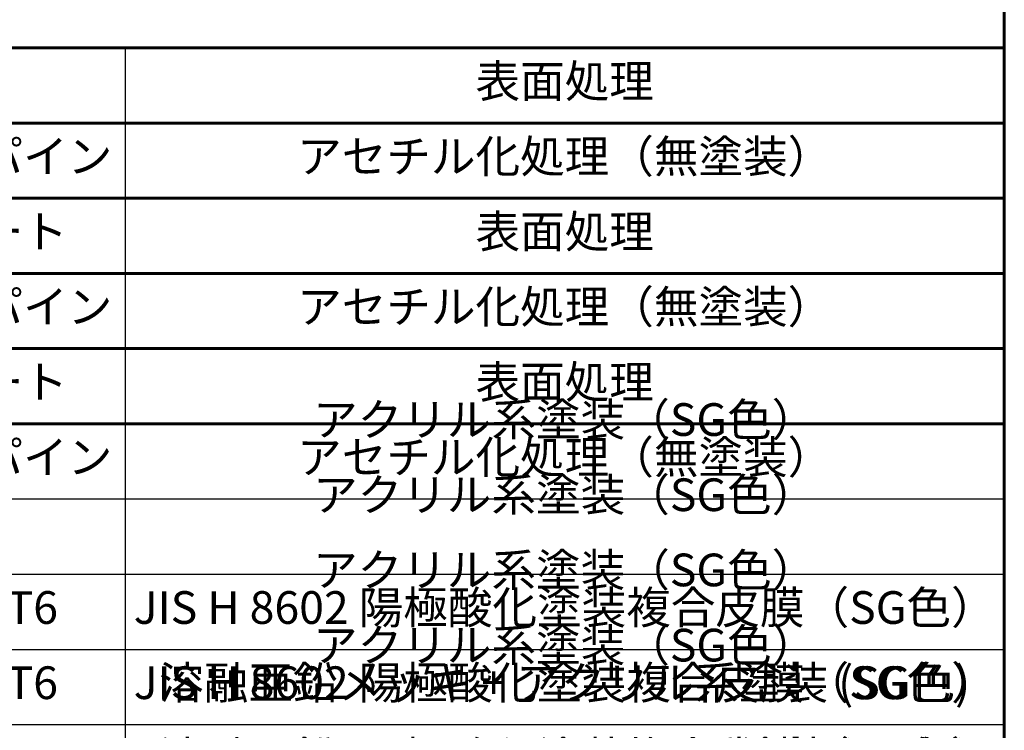
# Model space of a CAD drawing. Extents: x 0 to 420, y 0 to 297.
# Drawn here: x 350 to 410, y 45 to 88 of the extents above; entities that cross this region are included whole.
import ezdxf
from ezdxf.enums import TextEntityAlignment as Align

# ---------------------------------------------------------------- set-up
doc = ezdxf.new("R2010")
doc.units = 0
doc.layers.add('実線1', color=7, linetype='Continuous', lineweight=25)
doc.styles.add('MSゴシック', font='MS Gothic.ttf')
doc.styles.add('高さなしMSゴシック', font='MS Gothic.ttf')

# ---------------------------------------------------------------- blocks, each defined once
blk = doc.blocks.new('*U83')
at = {"color": 0, "transparency": 16777216, "insert": (62.203, -11.5), "char_height": 2, "width": 36.61519, "attachment_point": 5, "style": '高さなしMSゴシック'}
blk.add_mtext('{\\K\u3000\u3000\u3000\u3000\u3000}', dxfattribs=at)
blk = doc.blocks.new('*U84')
at = {"color": 0, "transparency": 16777216, "insert": (62.203, -20.7), "char_height": 2, "width": 36.61519, "attachment_point": 5, "style": '高さなしMSゴシック'}
blk.add_mtext('{\\K\u3000\u3000\u3000\u3000\u3000}', dxfattribs=at)
blk = doc.blocks.new('*U85')
at = {"color": 0, "transparency": 16777216, "insert": (131.101, -46), "char_height": 2, "width": 53.19747, "attachment_point": 5, "style": '高さなしMSゴシック'}
blk.add_mtext('{\\K\u3000\u3000\u3000\u3000\u3000}', dxfattribs=at)
blk = doc.blocks.new('*T58')
at = {"color": 0, "lineweight": 60, "transparency": 16777216}
for p, q in [((0, 0), (158, 0)), ((0, 0), (0, -55.2)), ((158, 0), (158, -55.2)), ((0, -4.6), (158, -4.6))]:
    blk.add_line(p, q, dxfattribs=at)
at = {"color": 0, "linetype": 'ByBlock', "lineweight": -2, "transparency": 16777216}
for p, q in [((9.817, 0), (9.817, -55.2)), ((43.595, 0), (43.595, -55.2)), ((80.81, 0), (80.81, -55.2)), ((104.203, 0), (104.203, -55.2)), ((0, -9.2), (158, -9.2)), ((0, -13.8), (80.81, -13.8)), ((0, -18.4), (80.81, -18.4)), ((0, -23), (104.203, -23)), ((0, -27.6), (158, -27.6)), ((0, -32.2), (158, -32.2)), ((0, -36.8), (158, -36.8)), ((0, -41.4), (80.81, -41.4)), ((0, -46), (80.81, -46)), ((0, -50.6), (80.81, -50.6)), ((0, -55.2), (158, -55.2))]:
    blk.add_line(p, q, dxfattribs=at)
at = {"color": 0, "transparency": 16777216}
for name in ['*U83', '*U84', '*U85']:
    blk.add_blockref(name, (0, 0), dxfattribs=at)
at = {"color": 0, "transparency": 16777216, "char_height": 2, "attachment_point": 5, "style": '高さなしMSゴシック'}
for s, insert, width in [('部番', (4.909, -2.3), 9.21716), ('名称', (26.706, -2.3), 33.17778), ('形状', (62.203, -2.3), 36.61519), ('材質', (92.506, -2.3), 22.79241), ('表面処理', (131.101, -2.3), 53.19747), ('(1)', (4.909, -6.9), 9.21716), ('座板・背板', (26.706, -6.9), 33.17778), ('ラジアータパイン', (92.506, -6.9), 22.79241), ('アセチル化処理（無塗装）', (131.101, -6.9), 53.19747), ('69×40', (62.203, -6.9), 36.61519), ('(2)', (4.909, -11.5), 9.21716), ('背付きフレーム', (26.706, -11.5), 33.17778), ('(3)', (4.909, -16.1), 9.21716), ('脚', (26.706, -16.1), 33.17778), ('W440×H279×D65', (62.203, -16.1), 36.61519), ('AC7A', (92.506, -16.1), 22.79241), ('アクリル系塗装（SG色）', (131.101, -18.4), 53.19747), ('(4)', (4.909, -20.7), 9.21716), ('ビーム固定金具', (26.706, -20.7), 33.17778), ('(5)', (4.909, -25.3), 9.21716), ('ビームキャップ', (26.706, -25.3), 33.17778), ('□65×65', (62.203, -25.3), 36.61519), ('AC4C', (92.506, -25.3), 22.79241), ('JIS H 8602 陽極酸化塗装複合皮膜（SG色）', (131.101, -29.9), 53.19747), ('(6)', (4.909, -29.9), 9.21716), ('ビーム', (26.706, -29.9), 33.17778), ('□60×60×3.5', (62.203, -29.9), 36.61519), ('A6005CS-T6', (92.506, -29.9), 22.79241), ('(7)', (4.909, -34.5), 9.21716), ('肘掛け受け', (26.706, -34.5), 33.17778), ('溶融亜鉛メッキ + アクリル系塗装 (SG色)', (131.101, -34.5), 53.19747), ('FB 4.5t×50', (62.203, -34.5), 36.61519), ('SS 400', (92.506, -34.5), 22.79241), ('(8)', (4.909, -39.1), 9.21716), ('六角穴付ボタンボルト', (26.706, -39.1), 33.17778), ('M6×55 B,CN,2W,SW', (62.203, -39.1), 36.61519), ('六角穴付ボルト', (26.706, -43.7), 33.17778), ('(9)', (4.909, -43.7), 9.21716), ('M8×40 B,W,SW', (62.203, -43.7), 36.61519), ('SUS', (92.506, -46), 22.79241), ('(10)', (4.909, -48.3), 9.21716), ('タッピンビス（ナベ）', (26.706, -48.3), 33.17778), ('φ4.5×20 B', (62.203, -48.3), 36.61519), ('(11)', (4.909, -52.9), 9.21716), ('アンカーボルト', (26.706, -52.9), 33.17778), ('M10×90', (62.203, -52.9), 36.61519)]:
    blk.add_mtext(s, dxfattribs=dict(at, insert=insert, width=width))
blk = doc.blocks.new('*U86')
at = {"color": 0, "transparency": 16777216, "insert": (62.203, -11.5), "char_height": 2, "width": 36.61519, "attachment_point": 5, "style": '高さなしMSゴシック'}
blk.add_mtext('{\\K\u3000\u3000\u3000\u3000\u3000}', dxfattribs=at)
blk = doc.blocks.new('*U87')
at = {"color": 0, "transparency": 16777216, "insert": (62.203, -20.7), "char_height": 2, "width": 36.61519, "attachment_point": 5, "style": '高さなしMSゴシック'}
blk.add_mtext('{\\K\u3000\u3000\u3000\u3000\u3000}', dxfattribs=at)
blk = doc.blocks.new('*U88')
at = {"color": 0, "transparency": 16777216, "insert": (131.101, -39.1), "char_height": 2, "width": 53.19747, "attachment_point": 5, "style": '高さなしMSゴシック'}
blk.add_mtext('{\\K\u3000\u3000\u3000\u3000\u3000}', dxfattribs=at)
blk = doc.blocks.new('*T62')
at = {"color": 0, "lineweight": 60, "transparency": 16777216}
for p, q in [((0, 0), (158, 0)), ((0, 0), (0, -46)), ((158, 0), (158, -46)), ((0, -4.6), (158, -4.6))]:
    blk.add_line(p, q, dxfattribs=at)
at = {"color": 0, "linetype": 'ByBlock', "lineweight": -2, "transparency": 16777216}
for p, q in [((9.817, 0), (9.817, -46)), ((43.595, 0), (43.595, -46)), ((80.81, 0), (80.81, -46)), ((104.203, 0), (104.203, -46)), ((0, -9.2), (158, -9.2)), ((0, -13.8), (80.81, -13.8)), ((0, -18.4), (80.81, -18.4)), ((0, -23), (104.203, -23)), ((0, -27.6), (158, -27.6)), ((0, -32.2), (158, -32.2)), ((0, -36.8), (80.81, -36.8)), ((0, -41.4), (80.81, -41.4)), ((0, -46), (158, -46))]:
    blk.add_line(p, q, dxfattribs=at)
at = {"color": 0, "transparency": 16777216}
for name in ['*U86', '*U87', '*U88']:
    blk.add_blockref(name, (0, 0), dxfattribs=at)
at = {"color": 0, "transparency": 16777216, "char_height": 2, "attachment_point": 5, "style": '高さなしMSゴシック'}
for s, insert, width in [('部番', (4.909, -2.3), 9.21716), ('名称', (26.706, -2.3), 33.17778), ('形状', (62.203, -2.3), 36.61519), ('材質', (92.506, -2.3), 22.79241), ('表面処理', (131.101, -2.3), 53.19747), ('(1)', (4.909, -6.9), 9.21716), ('座板・背板', (26.706, -6.9), 33.17778), ('ラジアータパイン', (92.506, -6.9), 22.79241), ('アセチル化処理（無塗装）', (131.101, -6.9), 53.19747), ('69×40', (62.203, -6.9), 36.61519), ('(2)', (4.909, -11.5), 9.21716), ('背付きフレーム', (26.706, -11.5), 33.17778), ('(3)', (4.909, -16.1), 9.21716), ('脚', (26.706, -16.1), 33.17778), ('W440×H279×D65', (62.203, -16.1), 36.61519), ('AC7A', (92.506, -16.1), 22.79241), ('アクリル系塗装（SG色）', (131.101, -18.4), 53.19747), ('(4)', (4.909, -20.7), 9.21716), ('ビーム固定金具', (26.706, -20.7), 33.17778), ('(5)', (4.909, -25.3), 9.21716), ('ビームキャップ', (26.706, -25.3), 33.17778), ('□65×65', (62.203, -25.3), 36.61519), ('AC4C', (92.506, -25.3), 22.79241), ('JIS H 8602 陽極酸化塗装複合皮膜（SG色）', (131.101, -29.9), 53.19747), ('(6)', (4.909, -29.9), 9.21716), ('ビーム', (26.706, -29.9), 33.17778), ('□60×60×3.5', (62.203, -29.9), 36.61519), ('A6005CS-T6', (92.506, -29.9), 22.79241), ('(7)', (4.909, -34.5), 9.21716), ('六角穴付ボルト', (26.706, -34.5), 33.17778), ('M8×40 B,W,SW', (62.203, -34.5), 36.61519), ('(8)', (4.909, -39.1), 9.21716), ('タッピンビス（ナベ）', (26.706, -39.1), 33.17778), ('φ4.5×20 B', (62.203, -39.1), 36.61519), ('SUS', (92.506, -39.1), 22.79241), ('(9)', (4.909, -43.7), 9.21716), ('アンカーボルト', (26.706, -43.7), 33.17778), ('M10×90', (62.203, -43.7), 36.61519)]:
    blk.add_mtext(s, dxfattribs=dict(at, insert=insert, width=width))
blk = doc.blocks.new('*U89')
at = {"color": 0, "transparency": 16777216, "insert": (62.203, -18.4), "char_height": 2, "width": 36.61519, "attachment_point": 5, "style": '高さなしMSゴシック'}
blk.add_mtext('{\\K\u3000\u3000\u3000\u3000\u3000}', dxfattribs=at)
blk = doc.blocks.new('*U90')
at = {"color": 0, "transparency": 16777216, "insert": (131.101, -11.5), "char_height": 2, "width": 53.19747, "attachment_point": 5, "style": '高さなしMSゴシック'}
blk.add_mtext('{\\K\u3000\u3000\u3000\u3000\u3000}', dxfattribs=at)
blk = doc.blocks.new('*U91')
at = {"color": 0, "transparency": 16777216, "insert": (131.101, -52.9), "char_height": 2, "width": 53.19747, "attachment_point": 5, "style": '高さなしMSゴシック'}
blk.add_mtext('{\\K\u3000\u3000\u3000\u3000\u3000}', dxfattribs=at)
blk = doc.blocks.new('*T66')
at = {"color": 0, "lineweight": 60, "transparency": 16777216}
for p, q in [((0, 0), (158, 0)), ((0, 0), (0, -64.4)), ((158, 0), (158, -64.4)), ((0, -4.6), (158, -4.6))]:
    blk.add_line(p, q, dxfattribs=at)
at = {"color": 0, "linetype": 'ByBlock', "lineweight": -2, "transparency": 16777216}
for p, q in [((9.817, 0), (9.817, -64.4)), ((43.595, 0), (43.595, -64.4)), ((80.81, 0), (80.81, -64.4)), ((104.203, 0), (104.203, -64.4)), ((0, -9.2), (158, -9.2)), ((0, -13.8), (43.595, -13.8)), ((80.81, -13.8), (158, -13.8)), ((0, -18.4), (43.595, -18.4)), ((0, -23), (43.595, -23)), ((0, -27.6), (104.203, -27.6)), ((0, -32.2), (158, -32.2)), ((0, -36.8), (158, -36.8)), ((0, -41.4), (158, -41.4)), ((0, -46), (80.81, -46)), ((0, -50.6), (80.81, -50.6)), ((0, -55.2), (80.81, -55.2)), ((0, -59.8), (80.81, -59.8)), ((0, -64.4), (158, -64.4))]:
    blk.add_line(p, q, dxfattribs=at)
at = {"color": 0, "transparency": 16777216}
for name in ['*U90', '*U89', '*U91']:
    blk.add_blockref(name, (0, 0), dxfattribs=at)
at = {"color": 0, "transparency": 16777216, "char_height": 2, "attachment_point": 5, "style": '高さなしMSゴシック'}
for s, insert, width in [('部番', (4.909, -2.3), 9.21716), ('名称', (26.706, -2.3), 33.17778), ('形状', (62.203, -2.3), 36.61519), ('材質', (92.506, -2.3), 22.79241), ('表面処理', (131.101, -2.3), 53.19747), ('(1)', (4.909, -6.9), 9.21716), ('座板・背板', (26.706, -6.9), 33.17778), ('ラジアータパイン', (92.506, -6.9), 22.79241), ('アセチル化処理（無塗装）', (131.101, -6.9), 53.19747), ('69×40', (62.203, -6.9), 36.61519), ('(2)', (4.909, -11.5), 9.21716), ('脚', (26.706, -11.5), 33.17778), ('コンクリート', (92.506, -11.5), 22.79241), ('(3)', (4.909, -16.1), 9.21716), ('背付きフレーム', (26.706, -16.1), 33.17778), ('(4)', (4.909, -20.7), 9.21716), ('脚固定金具', (26.706, -20.7), 33.17778), ('AC7A', (92.506, -20.7), 22.79241), ('アクリル系塗装（SG色）', (131.101, -23), 53.19747), ('(5)', (4.909, -25.3), 9.21716), ('ビーム固定金具', (26.706, -25.3), 33.17778), ('(6)', (4.909, -29.9), 9.21716), ('ビームキャップ', (26.706, -29.9), 33.17778), ('□65×65', (62.203, -29.9), 36.61519), ('AC4C', (92.506, -29.9), 22.79241), ('(7)', (4.909, -34.5), 9.21716), ('ビーム', (26.706, -34.5), 33.17778), ('□60×60×3.5', (62.203, -34.5), 36.61519), ('JIS H 8602 陽極酸化塗装複合皮膜（SG色）', (131.101, -34.5), 53.19747), ('A6005CS-T6', (92.506, -34.5), 22.79241), ('(8)', (4.909, -39.1), 9.21716), ('肘掛け受け', (26.706, -39.1), 33.17778), ('FB 4.5t×50', (62.203, -39.1), 36.61519), ('SS 400', (92.506, -39.1), 22.79241), ('溶融亜鉛メッキ + アクリル系塗装 (SG色)', (131.101, -39.1), 53.19747), ('六角穴付ボタンボルト', (26.706, -43.7), 33.17778), ('(9)', (4.909, -43.7), 9.21716), ('M6×55 B,CN,2W,SW', (62.203, -43.7), 36.61519), ('(10)', (4.909, -48.3), 9.21716), ('六角穴付ボルト', (26.706, -48.3), 33.17778), ('M8×40 B,W,SW', (62.203, -48.3), 36.61519), ('(11)', (4.909, -52.9), 9.21716), ('タッピンビス（ナベ）', (26.706, -52.9), 33.17778), ('φ4.5×20 B', (62.203, -52.9), 36.61519), ('SUS', (92.506, -52.9), 22.79241), ('(12)', (4.909, -57.5), 9.21716), ('寸切りボルト', (26.706, -57.5), 33.17778), ('M10', (62.203, -57.5), 36.61519), ('(13)', (4.909, -62.1), 9.21716), ('インサート', (26.706, -62.1), 33.17778), ('M8', (62.203, -62.1), 36.61519)]:
    blk.add_mtext(s, dxfattribs=dict(at, insert=insert, width=width))
blk = doc.blocks.new('*U92')
at = {"color": 0, "transparency": 16777216, "insert": (62.203, -18.4), "char_height": 2, "width": 36.61519, "attachment_point": 5, "style": '高さなしMSゴシック'}
blk.add_mtext('{\\K\u3000\u3000\u3000\u3000\u3000}', dxfattribs=at)
blk = doc.blocks.new('*U93')
at = {"color": 0, "transparency": 16777216, "insert": (131.101, -11.5), "char_height": 2, "width": 53.19747, "attachment_point": 5, "style": '高さなしMSゴシック'}
blk.add_mtext('{\\K\u3000\u3000\u3000\u3000\u3000}', dxfattribs=at)
blk = doc.blocks.new('*U94')
at = {"color": 0, "transparency": 16777216, "insert": (131.101, -46), "char_height": 2, "width": 53.19747, "attachment_point": 5, "style": '高さなしMSゴシック'}
blk.add_mtext('{\\K\u3000\u3000\u3000\u3000\u3000}', dxfattribs=at)
blk = doc.blocks.new('*T70')
at = {"color": 0, "lineweight": 60, "transparency": 16777216}
for p, q in [((0, 0), (158, 0)), ((0, 0), (0, -55.2)), ((158, 0), (158, -55.2)), ((0, -4.6), (158, -4.6))]:
    blk.add_line(p, q, dxfattribs=at)
at = {"color": 0, "linetype": 'ByBlock', "lineweight": -2, "transparency": 16777216}
for p, q in [((9.817, 0), (9.817, -55.2)), ((43.595, 0), (43.595, -55.2)), ((80.81, 0), (80.81, -55.2)), ((104.203, 0), (104.203, -55.2)), ((0, -9.2), (158, -9.2)), ((0, -13.8), (43.595, -13.8)), ((80.81, -13.8), (158, -13.8)), ((0, -18.4), (43.595, -18.4)), ((0, -23), (43.595, -23)), ((0, -27.6), (104.203, -27.6)), ((0, -32.2), (158, -32.2)), ((0, -36.8), (158, -36.8)), ((0, -41.4), (80.81, -41.4)), ((0, -46), (80.81, -46)), ((0, -50.6), (80.81, -50.6)), ((0, -55.2), (158, -55.2))]:
    blk.add_line(p, q, dxfattribs=at)
at = {"color": 0, "transparency": 16777216}
for name in ['*U93', '*U92', '*U94']:
    blk.add_blockref(name, (0, 0), dxfattribs=at)
at = {"color": 0, "transparency": 16777216, "char_height": 2, "attachment_point": 5, "style": '高さなしMSゴシック'}
for s, insert, width in [('部番', (4.909, -2.3), 9.21716), ('名称', (26.706, -2.3), 33.17778), ('形状', (62.203, -2.3), 36.61519), ('材質', (92.506, -2.3), 22.79241), ('表面処理', (131.101, -2.3), 53.19747), ('(1)', (4.909, -6.9), 9.21716), ('座板・背板', (26.706, -6.9), 33.17778), ('ラジアータパイン', (92.506, -6.9), 22.79241), ('アセチル化処理（無塗装）', (131.101, -6.9), 53.19747), ('69×40', (62.203, -6.9), 36.61519), ('(2)', (4.909, -11.5), 9.21716), ('脚', (26.706, -11.5), 33.17778), ('コンクリート', (92.506, -11.5), 22.79241), ('(3)', (4.909, -16.1), 9.21716), ('背付きフレーム', (26.706, -16.1), 33.17778), ('(4)', (4.909, -20.7), 9.21716), ('脚固定金具', (26.706, -20.7), 33.17778), ('AC7A', (92.506, -20.7), 22.79241), ('アクリル系塗装（SG色）', (131.101, -23), 53.19747), ('(5)', (4.909, -25.3), 9.21716), ('ビーム固定金具', (26.706, -25.3), 33.17778), ('(6)', (4.909, -29.9), 9.21716), ('ビームキャップ', (26.706, -29.9), 33.17778), ('□65×65', (62.203, -29.9), 36.61519), ('AC4C', (92.506, -29.9), 22.79241), ('(7)', (4.909, -34.5), 9.21716), ('ビーム', (26.706, -34.5), 33.17778), ('□60×60×3.5', (62.203, -34.5), 36.61519), ('JIS H 8602 陽極酸化塗装複合皮膜（SG色）', (131.101, -34.5), 53.19747), ('A6005CS-T6', (92.506, -34.5), 22.79241), ('(8)', (4.909, -39.1), 9.21716), ('六角穴付ボルト', (26.706, -39.1), 33.17778), ('M8×40 B,W,SW', (62.203, -39.1), 36.61519), ('タッピンビス（ナベ）', (26.706, -43.7), 33.17778), ('(9)', (4.909, -43.7), 9.21716), ('φ4.5×20 B', (62.203, -43.7), 36.61519), ('SUS', (92.506, -46), 22.79241), ('(10)', (4.909, -48.3), 9.21716), ('寸切りボルト', (26.706, -48.3), 33.17778), ('M10', (62.203, -48.3), 36.61519), ('(11)', (4.909, -52.9), 9.21716), ('インサート', (26.706, -52.9), 33.17778), ('M8', (62.203, -52.9), 36.61519)]:
    blk.add_mtext(s, dxfattribs=dict(at, insert=insert, width=width))
blk = doc.blocks.new('*U35')
for name, p in [('*T66', (-158, 64.4)), ('*T58', (-158, 55.2)), ('*T70', (-158, 55.2)), ('*T62', (-158, 46))]:
    blk.add_blockref(name, p)
blk = doc.blocks.new('A3規格図枠')
at = {"layer": '実線1', "lineweight": 60}
blk.add_line((410, 287), (410, 10), dxfattribs=at)
at = {"layer": '実線1', "style": 'MSゴシック', "flags": 8}
for tag, p in [('作図者', (344.5, 19)), ('製作日', (363, 19))]:
    blk.add_attdef(tag, text='', height=2.5, dxfattribs=at).set_placement(p, align=Align.MIDDLE_CENTER)
at = {"layer": '実線1', "style": 'MSゴシック'}
blk.add_attdef('製品名', text='', height=6, dxfattribs=at).set_placement((296.5, 16), align=Align.MIDDLE_CENTER)
at = {"layer": '実線1', "style": 'MSゴシック', "flags": 8}
blk.add_attdef('検図者', text='', height=2.5, dxfattribs=at).set_placement((344.5, 13), align=Align.MIDDLE)

msp = doc.modelspace()

# ---------------------------------------------------------------- block references
msp.add_blockref('A3規格図枠', (0, 0))
at = {"layer": '実線1'}
msp.add_blockref('*U35', (410, 22), dxfattribs=at)

doc.saveas('drawing.dxf')
